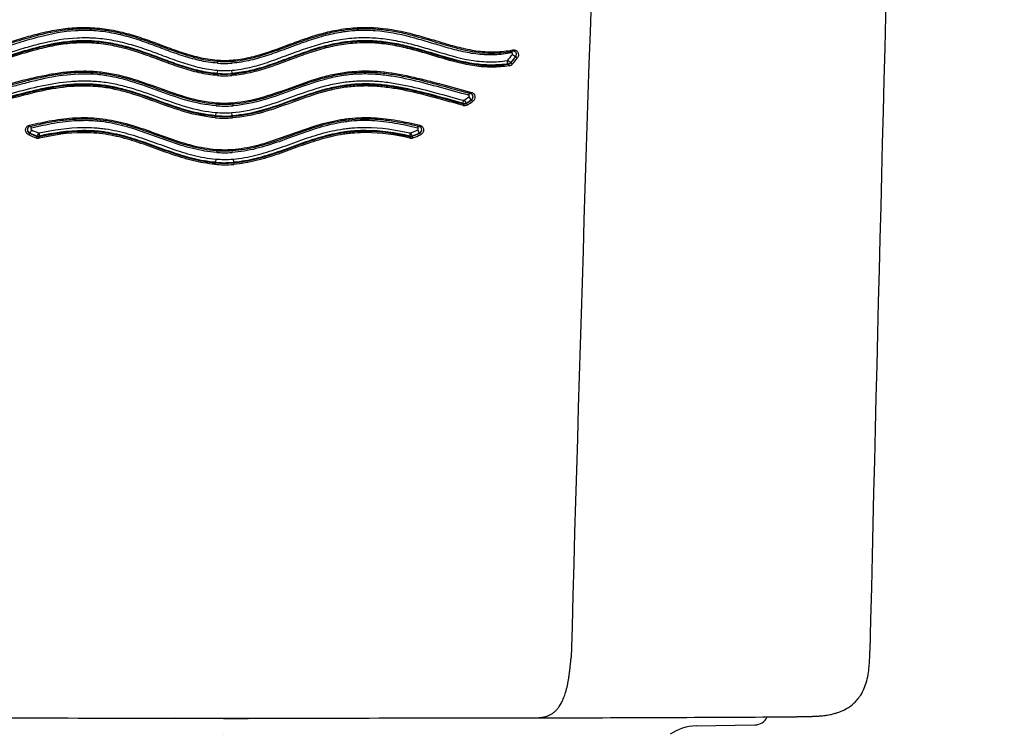
# Model space of a CAD drawing. Units: millimetres. Extents: x -18 to 962, y -35 to 2474.
# Drawn here: x 201 to 222, y 1979 to 1994 of the extents above; entities that cross this region are included whole.
import ezdxf

# ---------------------------------------------------------------- set-up
doc = ezdxf.new("R2010")
doc.units = ezdxf.units.MM
doc.layers.add('Default', color=7, linetype='Continuous')
doc.layers.add('DV1_Default', color=7, linetype='Continuous')

# ---------------------------------------------------------------- blocks, each defined once
blk = doc.blocks.new('SE')
at = {"layer": 'DV1_Default', "color": 7}
for p, q in [((204.809, 1993.592), (204.807, 1993.566)), ((204.816, 1993.526), (204.819, 1993.566)), ((205.11, 1993.59), (205.112, 1993.565)), ((205.13, 1993.526), (205.127, 1993.566)), ((211.029, 1993.502), (211.029, 1993.512)), ((211.083, 1993.539), (211.083, 1993.533)), ((211.185, 1993.663), (211.185, 1993.668)), ((204.818, 1993.296), (204.816, 1993.262)), ((204.82, 1993.306), (204.818, 1993.296)), ((204.82, 1993.306), (204.825, 1993.374)), ((205.132, 1993.307), (205.127, 1993.375)), ((205.129, 1993.297), (205.132, 1993.307)), ((205.129, 1993.297), (205.131, 1993.263)), ((204.783, 1992.657), (204.785, 1992.682)), ((204.792, 1992.616), (204.795, 1992.656)), ((205.154, 1992.617), (205.151, 1992.657)), ((205.154, 1992.657), (205.152, 1992.682)), ((210.065, 1992.656), (210.065, 1992.668)), ((210.131, 1992.675), (210.131, 1992.668)), ((210.237, 1992.74), (210.237, 1992.747)), ((204.782, 1992.404), (204.788, 1992.473)), ((204.95, 1992.649), (204.95, 1992.649)), ((205.131, 1992.402), (205.127, 1992.471)), ((204.772, 1992.361), (204.775, 1992.395)), ((204.775, 1992.395), (204.782, 1992.404)), ((205.131, 1992.402), (205.134, 1992.393)), ((205.137, 1992.359), (205.134, 1992.393)), ((200.81, 1992.035), (200.81, 1992.027)), ((209.129, 1992.029), (209.129, 1992.037)), ((200.965, 1991.962), (200.965, 1991.97)), ((201.012, 1991.968), (201.012, 1991.957)), ((208.926, 1991.959), (208.927, 1991.97)), ((208.973, 1991.972), (208.973, 1991.963)), ((204.794, 1991.685), (204.792, 1991.66)), ((204.804, 1991.659), (204.801, 1991.62)), ((204.95, 1991.653), (204.95, 1991.653)), ((205.126, 1991.659), (205.129, 1991.619)), ((205.128, 1991.684), (205.13, 1991.659)), ((204.768, 1991.4), (204.765, 1991.366)), ((204.768, 1991.4), (204.777, 1991.409)), ((204.783, 1991.477), (204.777, 1991.409)), ((205.154, 1991.477), (205.159, 1991.409)), ((205.159, 1991.409), (205.162, 1991.399)), ((205.162, 1991.399), (205.165, 1991.365)), ((204.95, 1979.526), (203.902, 1979.543)), ((204.95, 1979.526), (205.998, 1979.543)), ((215.033, 1979.375), (216.289, 1979.397)), ((204.95, 1979.199), (204.95, 1979.197))]:
    blk.add_line(p, q, dxfattribs=at)
for centre, radius, start, end in [((4614.296, 1879.042), 4396.733, 177.54065, 178.671606), ((2666.386, 1913.486), 2454.943, 176.432964, 178.427969), ((209.351, 1994.995), 2.179, 319.7572, 323.9731), ((211.13, 1993.713), 0.0709, 359.2487, 103.1223), ((211.123, 1993.716), 0.078, 322.3217, 358.5777), ((204.971, 1995.704), 2.143, 265.6058, 269.4216), ((204.972, 1995.712), 2.127, 265.6118, 269.41), ((204.972, 1995.719), 2.199, 265.9307, 269.4218), ((204.968, 1995.656), 2.071, 269.4994, 273.9276), ((204.969, 1995.634), 2.074, 269.4636, 273.9404), ((204.968, 1995.669), 2.149, 269.5216, 274.3126), ((210.998, 1993.601), 0.0216, 278.487, 319.9859), ((211.021, 1993.593), 0.0822, 275.3657, 318.3163), ((211.014, 1993.59), 0.0894, 279.9108, 320.617), ((211.025, 1993.586), 0.12, 278.4862, 319.7145), ((209.377, 1994.99), 2.239, 319.5987, 323.8268), ((209.367, 1994.989), 2.25, 319.6851, 323.9004), ((209.38, 1994.986), 2.28, 319.6061, 323.8274), ((204.97, 1995.415), 2.124, 265.8931, 269.4558), ((204.971, 1995.432), 2.131, 265.9515, 269.4274), ((204.971, 1995.443), 2.074, 265.9611, 269.4199), ((204.967, 1995.437), 2.137, 269.5343, 274.4476), ((204.967, 1995.429), 2.06, 269.5331, 274.468), ((204.967, 1995.413), 2.122, 269.542, 274.3589), ((204.971, 1995.419), 2.163, 265.9021, 269.4567), ((204.967, 1995.418), 2.161, 269.5433, 274.348), ((210.202, 1992.809), 0.0709, 359.2868, 75.4798), ((204.97, 1994.909), 2.26, 265.251, 269.4824), ((204.974, 1995.002), 2.328, 265.3477, 269.4109), ((204.967, 1994.94), 2.266, 269.5721, 274.681), ((204.97, 1994.863), 2.214, 269.4839, 274.773), ((210.07, 1992.753), 0.0205, 255.2622, 302.5471), ((210.09, 1992.746), 0.0813, 252.6465, 300.3133), ((210.085, 1992.737), 0.0834, 256.6044, 303.4866), ((209.104, 1994.292), 1.837, 302.1172, 305.978), ((209.123, 1994.292), 1.905, 301.9375, 305.798), ((209.116, 1994.287), 1.911, 302.0697, 305.9235), ((209.125, 1994.287), 1.945, 301.98, 305.8337), ((210.194, 1992.812), 0.0783, 303.3035, 358.7002), ((204.975, 1994.751), 2.287, 265.295, 269.3692), ((204.976, 1995.063), 2.454, 265.6905, 269.3884), ((204.968, 1994.917), 2.308, 269.5642, 274.629), ((204.967, 1994.635), 2.171, 269.5431, 274.2063), ((210.094, 1992.734), 0.114, 255.2991, 302.3947), ((204.975, 1994.76), 2.408, 265.1756, 269.4072), ((204.975, 1994.745), 2.358, 265.1509, 269.4092), ((204.975, 1994.762), 2.365, 265.316, 269.3715), ((204.967, 1994.643), 2.247, 269.5421, 274.187), ((204.967, 1994.635), 2.248, 269.5672, 274.2552), ((204.967, 1994.641), 2.289, 269.5675, 274.2417), ((200.833, 1992.104), 0.0728, 103.1191, 179.9739), ((200.839, 1992.108), 0.0786, 180.9288, 248.3026), ((202.154, 1995.025), 3.278, 245.795, 248.736), ((202.157, 1995.015), 3.278, 245.7241, 248.6668), ((202.166, 1995.014), 3.198, 245.6724, 248.6213), ((201.007, 1992.055), 0.0202, 248.4064, 282.258), ((208.931, 1992.056), 0.0202, 257.7782, 291.3749), ((207.857, 1994.832), 2.997, 291.1599, 294.3199), ((207.869, 1994.843), 3.076, 291.0423, 294.194), ((207.865, 1994.833), 3.076, 291.1164, 294.2697), ((209.106, 1992.105), 0.0728, 359.2667, 76.9446), ((209.1, 1992.11), 0.0786, 291.6714, 358.2954), ((202.151, 1995.021), 3.318, 245.7852, 248.7239), ((200.988, 1992.033), 0.112, 248.5146, 282.2171), ((200.992, 1992.047), 0.0811, 250.236, 284.0548), ((200.996, 1992.037), 0.0815, 247.6043, 281.3242), ((208.942, 1992.039), 0.0817, 258.7311, 292.1903), ((208.95, 1992.036), 0.113, 257.8497, 291.2365), ((208.946, 1992.049), 0.0811, 255.9417, 289.518), ((207.871, 1994.838), 3.115, 291.0578, 294.2069), ((204.97, 1993.888), 2.235, 265.4291, 269.4903), ((204.974, 1993.965), 2.287, 265.4827, 269.4074), ((204.973, 1993.921), 2.308, 265.7311, 269.429), ((204.968, 1993.849), 2.171, 269.5345, 274.2374), ((204.97, 1993.802), 2.149, 269.4469, 274.2535), ((204.968, 1993.844), 2.231, 269.5425, 274.1456), ((204.973, 1993.731), 2.34, 264.9663, 269.445), ((204.972, 1993.709), 2.308, 265.1535, 269.4299), ((204.972, 1993.704), 2.234, 265.1353, 269.4257), ((204.967, 1993.671), 2.27, 269.5518, 274.8516), ((204.967, 1993.63), 2.161, 269.5401, 274.9438), ((204.967, 1993.683), 2.292, 269.5891, 274.8875), ((204.973, 1993.735), 2.378, 264.9758, 269.4463), ((204.967, 1993.686), 2.33, 269.5876, 274.8781), ((204.775, 5476.184), 3496.64, 269.894197, 270.002871), ((205.145, 5454.485), 3474.941, 269.996789, 270.106143), ((210.522, 2930.127), 950.578, 270.06388, 270.377527), ((216.283, 1979.697), 0.3, 271, 334.3518), ((215.05, 1978.376), 1, 91, 124.765)]:
    blk.add_arc(centre, radius, start, end, dxfattribs=at)
for centre, major_axis, ratio, start_param, end_param in [((211.119, 1993.734), (0.0107, -0.059), 0.373837, 3.797438, 4.48742), ((211.137, 1993.704), (0.0485, -0.0354), 0.121668, 4.285493, 6.18524), ((211.109, 1993.811), (-0.0053, 0.0295), 0.371139, 3.141596, 4.48821), ((211.024, 1993.571), (0.0086, -0.0594), 0.374239, 4.501378, 6.108171), ((211.038, 1993.578), (0.0457, -0.0388), 0.148845, 4.301019, 6.174882), ((211.031, 1993.472), (-0.0043, 0.0297), 0.373386, 4.50144, 6.108236), ((211.105, 1993.513), (-0.0229, 0.0194), 0.151228, 4.29819, 6.174842), ((211.209, 1993.645), (0.0242, -0.0177), 0.124054, 1.140659, 3.043618), ((210.199, 1992.831), (-0.0156, -0.0579), 0.366463, 3.715642, 4.649196), ((210.227, 1992.906), (0.0078, 0.029), 0.366688, 3.141124, 4.649368), ((210.084, 1992.724), (-0.0158, -0.0579), 0.359358, 4.647821, 6.117367), ((210.056, 1992.628), (-0.0079, -0.0289), 0.356514, 1.505498, 2.975969), ((210.101, 1992.727), (-0.0318, 0.0509), 0.207039, 1.257994, 2.998182), ((210.146, 1992.642), (0.0159, -0.0254), 0.208758, 1.256739, 2.998128), ((210.204, 1992.796), (-0.0352, 0.0486), 0.191893, 1.240606, 3.004915), ((210.254, 1992.715), (0.0176, -0.0243), 0.193842, 1.239027, 3.004862), ((200.798, 1992), (-0.0123, -0.0274), 0.181247, 3.294949, 4.96692), ((200.809, 1992.204), (-0.0071, 0.0291), 0.292976, 1.661673, 3.141742), ((200.833, 1992.09), (0.0246, 0.0547), 0.179924, 3.29491, 4.966135), ((200.835, 1992.127), (0.0142, -0.0583), 0.292644, 1.66187, 2.560266), ((200.985, 1992.026), (0.0218, 0.0559), 0.182752, 3.298022, 4.952902), ((200.997, 1992.025), (-0.0129, 0.0586), 0.280467, 3.305191, 4.812418), ((208.942, 1992.027), (-0.0128, -0.0586), 0.282911, 4.612721, 6.118884), ((208.954, 1992.028), (0.0216, -0.056), 0.186157, 4.47162, 6.127146), ((209.105, 1992.129), (-0.0142, -0.0583), 0.295141, 3.72351, 4.621755), ((209.107, 1992.092), (0.0246, -0.0547), 0.182484, 4.457549, 6.130604), ((209.13, 1992.205), (0.0071, 0.0292), 0.295454, 3.141067, 4.621947), ((209.141, 1992.001), (-0.0123, 0.0274), 0.183794, 4.456772, 6.130566), ((200.955, 1991.934), (-0.0109, -0.0279), 0.183861, 3.298055, 4.953516), ((201.02, 1991.929), (0.0065, -0.0293), 0.278312, 3.305083, 4.812922), ((208.919, 1991.93), (0.0064, 0.0293), 0.280736, 4.612216, 6.118995), ((208.983, 1991.935), (-0.0108, 0.028), 0.187232, 4.471024, 6.127113)]:
    blk.add_ellipse(centre, major_axis=major_axis, ratio=ratio, start_param=start_param, end_param=end_param, dxfattribs=at)
for points, knots in [([(198.82, 1993.804), (198.943, 1993.782), (199.067, 1993.768), (199.254, 1993.763), (199.317, 1993.764), (199.441, 1993.77), (199.503, 1993.776), (199.809, 1993.815), (200.048, 1993.88), (200.408, 1993.987), (200.527, 1994.024), (200.769, 1994.095), (200.891, 1994.129), (201.137, 1994.19), (201.261, 1994.217), (201.511, 1994.259), (201.637, 1994.274), (201.892, 1994.29), (202.021, 1994.29), (202.216, 1994.279), (202.282, 1994.273), (202.412, 1994.258), (202.477, 1994.248), (202.67, 1994.214), (202.797, 1994.184), (203.049, 1994.114), (203.173, 1994.073), (203.421, 1993.987), (203.544, 1993.94), (203.792, 1993.849), (203.915, 1993.803), (204.165, 1993.72), (204.29, 1993.683), (204.546, 1993.623), (204.676, 1993.602), (204.809, 1993.592)], [0, 0, 0, 0, 0.0625, 0.0625, 0.09375, 0.09375, 0.125, 0.125, 0.25, 0.25, 0.3125, 0.3125, 0.375, 0.375, 0.4375, 0.4375, 0.5, 0.5, 0.5625, 0.5625, 0.59375, 0.59375, 0.625, 0.625, 0.6875, 0.6875, 0.75, 0.75, 0.8125, 0.8125, 0.875, 0.875, 0.9375, 0.9375, 1, 1, 1, 1]), ([(198.826, 1993.779), (198.92, 1993.762), (199.076, 1993.742), (199.342, 1993.735), (199.606, 1993.758), (199.915, 1993.816), (200.308, 1993.925), (200.736, 1994.06), (201.153, 1994.169), (201.495, 1994.232), (201.8, 1994.262), (202.092, 1994.265), (202.38, 1994.241), (202.677, 1994.189), (203.005, 1994.104), (203.412, 1993.966), (203.838, 1993.802), (204.234, 1993.669), (204.549, 1993.596), (204.716, 1993.573), (204.807, 1993.566)], [0, 0, 0, 0, 0.044134, 0.08726, 0.131066, 0.180609, 0.245541, 0.337018, 0.404528, 0.458598, 0.50745, 0.553584, 0.599216, 0.646172, 0.697786, 0.760137, 0.85082, 0.913404, 0.960635, 1, 1, 1, 1]), ([(204.816, 1993.526), (204.684, 1993.535), (204.554, 1993.556), (204.299, 1993.613), (204.174, 1993.65), (203.925, 1993.731), (203.802, 1993.776), (203.556, 1993.868), (203.434, 1993.914), (203.188, 1994.002), (203.064, 1994.043), (202.815, 1994.115), (202.689, 1994.145), (202.435, 1994.192), (202.307, 1994.209), (202.112, 1994.221), (202.046, 1994.223), (201.915, 1994.223), (201.85, 1994.22), (201.527, 1994.2), (201.277, 1994.152), (200.909, 1994.059), (200.788, 1994.024), (200.546, 1993.952), (200.426, 1993.914), (200.187, 1993.844), (200.067, 1993.81), (199.827, 1993.754), (199.707, 1993.731), (199.464, 1993.702), (199.342, 1993.697), (199.156, 1993.703), (199.094, 1993.707), (198.969, 1993.721), (198.907, 1993.73), (198.846, 1993.741)], [0, 0, 0, 0, 0.0625, 0.0625, 0.125, 0.125, 0.1875, 0.1875, 0.25, 0.25, 0.3125, 0.3125, 0.375, 0.375, 0.4375, 0.4375, 0.46875, 0.46875, 0.5, 0.5, 0.625, 0.625, 0.6875, 0.6875, 0.75, 0.75, 0.8125, 0.8125, 0.875, 0.875, 0.9375, 0.9375, 0.96875, 0.96875, 1, 1, 1, 1]), ([(205.11, 1993.59), (205.24, 1993.599), (205.369, 1993.619), (205.624, 1993.677), (205.75, 1993.713), (205.999, 1993.795), (206.122, 1993.84), (206.369, 1993.932), (206.491, 1993.978), (206.738, 1994.065), (206.862, 1994.106), (207.112, 1994.177), (207.239, 1994.208), (207.494, 1994.256), (207.623, 1994.273), (207.819, 1994.286), (207.885, 1994.289), (208.018, 1994.29), (208.085, 1994.288), (208.416, 1994.27), (208.671, 1994.224), (209.045, 1994.132), (209.168, 1994.097), (209.413, 1994.025), (209.534, 1993.988), (209.777, 1993.916), (209.898, 1993.882), (210.142, 1993.824), (210.264, 1993.8), (210.508, 1993.77), (210.63, 1993.764), (210.875, 1993.771), (210.998, 1993.784), (211.121, 1993.807)], [0, 0, 0, 0, 0.0625, 0.0625, 0.125, 0.125, 0.1875, 0.1875, 0.25, 0.25, 0.3125, 0.3125, 0.375, 0.375, 0.4375, 0.4375, 0.46875, 0.46875, 0.5, 0.5, 0.625, 0.625, 0.6875, 0.6875, 0.75, 0.75, 0.8125, 0.8125, 0.875, 0.875, 0.9375, 0.9375, 1, 1, 1, 1]), ([(205.112, 1993.565), (205.203, 1993.571), (205.368, 1993.592), (205.668, 1993.66), (206.051, 1993.784), (206.477, 1993.948), (206.897, 1994.094), (207.242, 1994.186), (207.545, 1994.24), (207.836, 1994.265), (208.127, 1994.264), (208.429, 1994.236), (208.76, 1994.177), (209.164, 1994.073), (209.594, 1993.939), (210, 1993.824), (210.327, 1993.761), (210.597, 1993.737), (210.865, 1993.745), (211.021, 1993.765), (211.114, 1993.782)], [0, 0, 0, 0, 0.03945, 0.084715, 0.141731, 0.231489, 0.299227, 0.3527, 0.400397, 0.446227, 0.492288, 0.540316, 0.59309, 0.656157, 0.745628, 0.816956, 0.868326, 0.912892, 0.95615, 1, 1, 1, 1]), ([(211.095, 1993.744), (210.975, 1993.722), (210.855, 1993.708), (210.614, 1993.699), (210.495, 1993.704), (210.255, 1993.73), (210.135, 1993.752), (209.896, 1993.806), (209.776, 1993.839), (209.538, 1993.909), (209.419, 1993.946), (209.18, 1994.017), (209.059, 1994.052), (208.694, 1994.147), (208.445, 1994.196), (208.122, 1994.22), (208.056, 1994.223), (207.925, 1994.225), (207.86, 1994.223), (207.666, 1994.213), (207.537, 1994.198), (207.282, 1994.153), (207.156, 1994.124), (206.904, 1994.053), (206.779, 1994.012), (206.529, 1993.924), (206.405, 1993.877), (206.156, 1993.784), (206.032, 1993.738), (205.781, 1993.655), (205.654, 1993.617), (205.396, 1993.558), (205.264, 1993.536), (205.13, 1993.526)], [0, 0, 0, 0, 0.0625, 0.0625, 0.125, 0.125, 0.1875, 0.1875, 0.25, 0.25, 0.3125, 0.3125, 0.375, 0.375, 0.5, 0.5, 0.53125, 0.53125, 0.5625, 0.5625, 0.625, 0.625, 0.6875, 0.6875, 0.75, 0.75, 0.8125, 0.8125, 0.875, 0.875, 0.9375, 0.9375, 1, 1, 1, 1]), ([(204.816, 1993.262), (204.684, 1993.271), (204.556, 1993.292), (204.303, 1993.348), (204.178, 1993.384), (203.931, 1993.464), (203.809, 1993.509), (203.565, 1993.599), (203.443, 1993.645), (203.198, 1993.732), (203.075, 1993.773), (202.827, 1993.845), (202.702, 1993.876), (202.512, 1993.913), (202.448, 1993.923), (202.32, 1993.94), (202.255, 1993.947), (202.061, 1993.961), (201.934, 1993.962), (201.682, 1993.949), (201.557, 1993.935), (201.31, 1993.896), (201.187, 1993.87), (200.944, 1993.811), (200.824, 1993.777), (200.584, 1993.707), (200.466, 1993.67), (200.11, 1993.564), (199.874, 1993.499), (199.513, 1993.447), (199.391, 1993.438), (199.205, 1993.438), (199.143, 1993.44), (199.02, 1993.449), (198.959, 1993.456), (198.897, 1993.465)], [0, 0, 0, 0, 0.0625, 0.0625, 0.125, 0.125, 0.1875, 0.1875, 0.25, 0.25, 0.3125, 0.3125, 0.375, 0.375, 0.40625, 0.40625, 0.4375, 0.4375, 0.5, 0.5, 0.5625, 0.5625, 0.625, 0.625, 0.6875, 0.6875, 0.75, 0.75, 0.875, 0.875, 0.9375, 0.9375, 0.96875, 0.96875, 1, 1, 1, 1]), ([(204.82, 1993.306), (204.691, 1993.315), (204.563, 1993.335), (204.311, 1993.391), (204.186, 1993.427), (203.94, 1993.508), (203.818, 1993.552), (203.574, 1993.642), (203.452, 1993.688), (203.208, 1993.775), (203.085, 1993.816), (202.838, 1993.888), (202.713, 1993.919), (202.46, 1993.968), (202.331, 1993.986), (202.169, 1993.997), (202.136, 1993.999), (202.071, 1994.002), (202.038, 1994.003), (201.94, 1994.004), (201.875, 1994.003), (201.553, 1993.986), (201.305, 1993.943), (200.94, 1993.854), (200.82, 1993.821), (200.582, 1993.751), (200.463, 1993.714), (200.108, 1993.608), (199.871, 1993.543), (199.513, 1993.492), (199.393, 1993.482), (199.153, 1993.482), (199.032, 1993.492), (198.911, 1993.509)], [0, 0, 0, 0, 0.0625, 0.0625, 0.125, 0.125, 0.1875, 0.1875, 0.25, 0.25, 0.3125, 0.3125, 0.375, 0.375, 0.4375, 0.4375, 0.453125, 0.453125, 0.46875, 0.46875, 0.5, 0.5, 0.625, 0.625, 0.6875, 0.6875, 0.75, 0.75, 0.875, 0.875, 0.9375, 0.9375, 1, 1, 1, 1]), ([(198.911, 1993.499), (199.031, 1993.481), (199.151, 1993.472), (199.39, 1993.471), (199.509, 1993.48), (199.746, 1993.513), (199.864, 1993.538), (200.101, 1993.596), (200.22, 1993.63), (200.456, 1993.7), (200.574, 1993.737), (200.812, 1993.807), (200.932, 1993.841), (201.296, 1993.93), (201.544, 1993.975), (201.864, 1993.992), (201.929, 1993.994), (202.059, 1993.993), (202.125, 1993.991), (202.322, 1993.977), (202.451, 1993.96), (202.705, 1993.911), (202.83, 1993.88), (203.079, 1993.808), (203.202, 1993.767), (203.447, 1993.681), (203.569, 1993.635), (203.813, 1993.544), (203.936, 1993.5), (204.183, 1993.419), (204.308, 1993.382), (204.561, 1993.326), (204.688, 1993.305), (204.818, 1993.296)], [0, 0, 0, 0, 0.0625, 0.0625, 0.125, 0.125, 0.1875, 0.1875, 0.25, 0.25, 0.3125, 0.3125, 0.375, 0.375, 0.5, 0.5, 0.53125, 0.53125, 0.5625, 0.5625, 0.625, 0.625, 0.6875, 0.6875, 0.75, 0.75, 0.8125, 0.8125, 0.875, 0.875, 0.9375, 0.9375, 1, 1, 1, 1]), ([(198.939, 1993.577), (199.059, 1993.56), (199.179, 1993.551), (199.418, 1993.551), (199.537, 1993.561), (199.892, 1993.613), (200.128, 1993.68), (200.482, 1993.786), (200.6, 1993.823), (200.838, 1993.892), (200.958, 1993.925), (201.321, 1994.013), (201.569, 1994.056), (201.89, 1994.071), (201.955, 1994.072), (202.053, 1994.071), (202.086, 1994.07), (202.151, 1994.068), (202.183, 1994.066), (202.346, 1994.054), (202.473, 1994.036), (202.726, 1993.988), (202.85, 1993.957), (203.097, 1993.886), (203.219, 1993.845), (203.463, 1993.759), (203.584, 1993.713), (203.827, 1993.623), (203.948, 1993.578), (204.194, 1993.497), (204.318, 1993.46), (204.569, 1993.404), (204.696, 1993.383), (204.825, 1993.374)], [0, 0, 0, 0, 0.0625, 0.0625, 0.125, 0.125, 0.25, 0.25, 0.3125, 0.3125, 0.375, 0.375, 0.5, 0.5, 0.53125, 0.53125, 0.546875, 0.546875, 0.5625, 0.5625, 0.625, 0.625, 0.6875, 0.6875, 0.75, 0.75, 0.8125, 0.8125, 0.875, 0.875, 0.9375, 0.9375, 1, 1, 1, 1]), ([(205.127, 1993.375), (205.258, 1993.385), (205.385, 1993.407), (205.637, 1993.465), (205.76, 1993.502), (206.005, 1993.584), (206.126, 1993.629), (206.369, 1993.719), (206.49, 1993.764), (206.733, 1993.85), (206.855, 1993.891), (207.102, 1993.961), (207.226, 1993.992), (207.415, 1994.027), (207.479, 1994.038), (207.607, 1994.054), (207.671, 1994.061), (207.863, 1994.074), (207.989, 1994.075), (208.24, 1994.063), (208.364, 1994.05), (208.609, 1994.012), (208.731, 1993.987), (208.973, 1993.929), (209.093, 1993.896), (209.331, 1993.827), (209.449, 1993.791), (209.802, 1993.685), (210.035, 1993.618), (210.392, 1993.564), (210.512, 1993.554), (210.755, 1993.553), (210.877, 1993.562), (211.001, 1993.58)], [0, 0, 0, 0, 0.0625, 0.0625, 0.125, 0.125, 0.1875, 0.1875, 0.25, 0.25, 0.3125, 0.3125, 0.375, 0.375, 0.40625, 0.40625, 0.4375, 0.4375, 0.5, 0.5, 0.5625, 0.5625, 0.625, 0.625, 0.6875, 0.6875, 0.75, 0.75, 0.875, 0.875, 0.9375, 0.9375, 1, 1, 1, 1]), ([(205.129, 1993.297), (205.26, 1993.307), (205.388, 1993.328), (205.64, 1993.385), (205.764, 1993.422), (206.01, 1993.503), (206.132, 1993.547), (206.376, 1993.638), (206.497, 1993.683), (206.741, 1993.77), (206.864, 1993.81), (207.111, 1993.882), (207.236, 1993.913), (207.426, 1993.949), (207.49, 1993.959), (207.618, 1993.976), (207.683, 1993.983), (207.876, 1993.996), (208.003, 1993.997), (208.255, 1993.984), (208.379, 1993.97), (208.626, 1993.931), (208.748, 1993.906), (208.99, 1993.847), (209.111, 1993.814), (209.349, 1993.744), (209.468, 1993.707), (209.822, 1993.601), (210.057, 1993.536), (210.417, 1993.484), (210.538, 1993.474), (210.722, 1993.474), (210.784, 1993.477), (210.907, 1993.486), (210.968, 1993.493), (211.029, 1993.502)], [0, 0, 0, 0, 0.0625, 0.0625, 0.125, 0.125, 0.1875, 0.1875, 0.25, 0.25, 0.3125, 0.3125, 0.375, 0.375, 0.40625, 0.40625, 0.4375, 0.4375, 0.5, 0.5, 0.5625, 0.5625, 0.625, 0.625, 0.6875, 0.6875, 0.75, 0.75, 0.875, 0.875, 0.9375, 0.9375, 0.96875, 0.96875, 1, 1, 1, 1]), ([(211.043, 1993.467), (210.982, 1993.459), (210.92, 1993.452), (210.797, 1993.443), (210.735, 1993.44), (210.55, 1993.44), (210.429, 1993.449), (210.068, 1993.501), (209.832, 1993.566), (209.477, 1993.671), (209.359, 1993.708), (209.12, 1993.778), (208.999, 1993.811), (208.756, 1993.871), (208.634, 1993.896), (208.387, 1993.936), (208.263, 1993.95), (208.011, 1993.963), (207.883, 1993.962), (207.69, 1993.948), (207.625, 1993.942), (207.497, 1993.925), (207.433, 1993.915), (207.243, 1993.878), (207.118, 1993.847), (206.87, 1993.776), (206.747, 1993.735), (206.503, 1993.648), (206.381, 1993.602), (206.137, 1993.512), (206.015, 1993.467), (205.768, 1993.387), (205.644, 1993.35), (205.391, 1993.293), (205.262, 1993.273), (205.131, 1993.263)], [0, 0, 0, 0, 0.03125, 0.03125, 0.0625, 0.0625, 0.125, 0.125, 0.25, 0.25, 0.3125, 0.3125, 0.375, 0.375, 0.4375, 0.4375, 0.5, 0.5, 0.5625, 0.5625, 0.59375, 0.59375, 0.625, 0.625, 0.6875, 0.6875, 0.75, 0.75, 0.8125, 0.8125, 0.875, 0.875, 0.9375, 0.9375, 1, 1, 1, 1]), ([(211.029, 1993.512), (210.905, 1993.494), (210.781, 1993.485), (210.537, 1993.485), (210.416, 1993.495), (210.057, 1993.548), (209.822, 1993.613), (209.468, 1993.719), (209.349, 1993.755), (209.111, 1993.825), (208.99, 1993.858), (208.748, 1993.917), (208.626, 1993.942), (208.38, 1993.981), (208.256, 1993.994), (208.005, 1994.007), (207.878, 1994.006), (207.686, 1993.993), (207.621, 1993.986), (207.493, 1993.969), (207.429, 1993.959), (207.239, 1993.923), (207.115, 1993.892), (206.867, 1993.821), (206.745, 1993.78), (206.501, 1993.694), (206.379, 1993.648), (206.136, 1993.558), (206.014, 1993.513), (205.768, 1993.432), (205.644, 1993.396), (205.392, 1993.338), (205.264, 1993.317), (205.132, 1993.307)], [0, 0, 0, 0, 0.0625, 0.0625, 0.125, 0.125, 0.25, 0.25, 0.3125, 0.3125, 0.375, 0.375, 0.4375, 0.4375, 0.5, 0.5, 0.5625, 0.5625, 0.59375, 0.59375, 0.625, 0.625, 0.6875, 0.6875, 0.75, 0.75, 0.8125, 0.8125, 0.875, 0.875, 0.9375, 0.9375, 1, 1, 1, 1]), ([(211.113, 1993.713), (211.116, 1993.717), (211.117, 1993.721), (211.117, 1993.729), (211.116, 1993.733), (211.11, 1993.742), (211.103, 1993.745), (211.095, 1993.744)], [0, 0, 0, 0, 0.25, 0.25, 0.5, 0.5, 1, 1, 1, 1]), ([(211.121, 1993.807), (211.131, 1993.808), (211.141, 1993.809), (211.161, 1993.807), (211.171, 1993.805), (211.199, 1993.793), (211.216, 1993.78), (211.238, 1993.746), (211.244, 1993.724), (211.242, 1993.68), (211.234, 1993.658), (211.221, 1993.64)], [0, 0, 0, 0, 0.125, 0.125, 0.25, 0.25, 0.5, 0.5, 0.75, 0.75, 1, 1, 1, 1]), ([(211.185, 1993.663), (211.195, 1993.676), (211.201, 1993.693), (211.201, 1993.71), (211.201, 1993.711), (211.201, 1993.712)], [0, 0, 0, 0, 0.951208, 0.951208, 1, 1, 1, 1]), ([(199.703, 1992.899), (199.903, 1992.953), (200.104, 1993.009), (200.51, 1993.12), (200.714, 1993.175), (201.026, 1993.246), (201.131, 1993.268), (201.29, 1993.297), (201.343, 1993.306), (201.45, 1993.322), (201.504, 1993.329), (201.666, 1993.347), (201.775, 1993.355), (201.992, 1993.36), (202.1, 1993.358), (202.318, 1993.341), (202.427, 1993.327), (202.591, 1993.297), (202.646, 1993.286), (202.754, 1993.261), (202.808, 1993.247), (203.077, 1993.174), (203.287, 1993.1), (203.706, 1992.948), (203.916, 1992.871), (204.343, 1992.746), (204.561, 1992.7), (204.785, 1992.682)], [0, 0, 0, 0, 0.125, 0.125, 0.25, 0.25, 0.3125, 0.3125, 0.34375, 0.34375, 0.375, 0.375, 0.4375, 0.4375, 0.5, 0.5, 0.5625, 0.5625, 0.59375, 0.59375, 0.625, 0.625, 0.75, 0.75, 0.875, 0.875, 1, 1, 1, 1]), ([(199.721, 1992.875), (199.917, 1992.928), (200.239, 1993.018), (200.751, 1993.157), (201.168, 1993.251), (201.522, 1993.309), (201.826, 1993.334), (202.112, 1993.334), (202.389, 1993.309), (202.672, 1993.258), (202.989, 1993.175), (203.382, 1993.041), (203.799, 1992.885), (204.188, 1992.76), (204.509, 1992.688), (204.684, 1992.665), (204.783, 1992.657)], [0, 0, 0, 0, 0.112111, 0.220206, 0.302095, 0.368351, 0.426121, 0.4795, 0.531449, 0.584699, 0.64311, 0.716287, 0.819574, 0.892412, 0.949169, 1, 1, 1, 1]), ([(204.792, 1992.616), (204.57, 1992.633), (204.355, 1992.677), (203.932, 1992.797), (203.724, 1992.873), (203.31, 1993.024), (203.103, 1993.1), (202.787, 1993.189), (202.681, 1993.215), (202.519, 1993.247), (202.465, 1993.256), (202.356, 1993.271), (202.301, 1993.277), (202.027, 1993.301), (201.811, 1993.295), (201.388, 1993.249), (201.179, 1993.208), (200.87, 1993.137), (200.767, 1993.111), (200.563, 1993.058), (200.462, 1993.031), (200.16, 1992.948), (199.96, 1992.892), (199.761, 1992.838)], [0, 0, 0, 0, 0.125, 0.125, 0.25, 0.25, 0.375, 0.375, 0.4375, 0.4375, 0.46875, 0.46875, 0.5, 0.5, 0.625, 0.625, 0.75, 0.75, 0.8125, 0.8125, 0.875, 0.875, 1, 1, 1, 1]), ([(205.152, 1992.682), (205.376, 1992.7), (205.593, 1992.746), (206.02, 1992.87), (206.23, 1992.947), (206.649, 1993.099), (206.859, 1993.174), (207.179, 1993.262), (207.287, 1993.287), (207.45, 1993.317), (207.505, 1993.325), (207.615, 1993.34), (207.671, 1993.346), (207.948, 1993.367), (208.165, 1993.361), (208.593, 1993.313), (208.804, 1993.273), (209.117, 1993.201), (209.221, 1993.175), (209.427, 1993.122), (209.529, 1993.095), (209.834, 1993.012), (210.036, 1992.956), (210.237, 1992.902)], [0, 0, 0, 0, 0.125, 0.125, 0.25, 0.25, 0.375, 0.375, 0.4375, 0.4375, 0.46875, 0.46875, 0.5, 0.5, 0.625, 0.625, 0.75, 0.75, 0.8125, 0.8125, 0.875, 0.875, 1, 1, 1, 1]), ([(205.154, 1992.657), (205.252, 1992.665), (205.426, 1992.688), (205.738, 1992.758), (206.12, 1992.879), (206.539, 1993.036), (206.945, 1993.175), (207.277, 1993.262), (207.567, 1993.313), (207.848, 1993.336), (208.135, 1993.334), (208.44, 1993.308), (208.791, 1993.249), (209.201, 1993.155), (209.705, 1993.018), (210.022, 1992.93), (210.219, 1992.877)], [0, 0, 0, 0, 0.050645, 0.106583, 0.175087, 0.278614, 0.357316, 0.417691, 0.471965, 0.524449, 0.578195, 0.636128, 0.702094, 0.782856, 0.887728, 1, 1, 1, 1]), ([(210.179, 1992.84), (209.981, 1992.894), (209.783, 1992.949), (209.382, 1993.059), (209.181, 1993.113), (208.873, 1993.184), (208.77, 1993.206), (208.561, 1993.244), (208.455, 1993.26), (208.241, 1993.284), (208.134, 1993.292), (207.921, 1993.296), (207.813, 1993.293), (207.599, 1993.276), (207.492, 1993.261), (207.278, 1993.221), (207.17, 1993.195), (206.852, 1993.106), (206.644, 1993.031), (206.228, 1992.879), (206.02, 1992.802), (205.595, 1992.68), (205.379, 1992.635), (205.154, 1992.617)], [0, 0, 0, 0, 0.125, 0.125, 0.25, 0.25, 0.3125, 0.3125, 0.375, 0.375, 0.4375, 0.4375, 0.5, 0.5, 0.5625, 0.5625, 0.625, 0.625, 0.75, 0.75, 0.875, 0.875, 1, 1, 1, 1]), ([(199.875, 1992.731), (200.07, 1992.785), (200.266, 1992.84), (200.661, 1992.946), (200.86, 1992.998), (201.265, 1993.084), (201.47, 1993.119), (201.733, 1993.141), (201.786, 1993.144), (201.892, 1993.149), (201.946, 1993.15), (202.106, 1993.149), (202.213, 1993.143), (202.423, 1993.12), (202.527, 1993.103), (202.734, 1993.061), (202.837, 1993.035), (203.143, 1992.947), (203.345, 1992.875), (203.748, 1992.727), (203.95, 1992.653), (204.361, 1992.535), (204.571, 1992.49), (204.788, 1992.473)], [0, 0, 0, 0, 0.125, 0.125, 0.25, 0.25, 0.375, 0.375, 0.40625, 0.40625, 0.4375, 0.4375, 0.5, 0.5, 0.5625, 0.5625, 0.625, 0.625, 0.75, 0.75, 0.875, 0.875, 1, 1, 1, 1]), ([(204.782, 1992.404), (204.566, 1992.422), (204.356, 1992.465), (203.945, 1992.582), (203.743, 1992.655), (203.34, 1992.802), (203.138, 1992.875), (202.833, 1992.964), (202.73, 1992.99), (202.524, 1993.033), (202.419, 1993.05), (202.209, 1993.073), (202.103, 1993.08), (201.943, 1993.081), (201.889, 1993.08), (201.783, 1993.076), (201.73, 1993.073), (201.468, 1993.051), (201.263, 1993.017), (200.859, 1992.931), (200.66, 1992.879), (200.265, 1992.774), (200.069, 1992.719), (199.875, 1992.666)], [0, 0, 0, 0, 0.125, 0.125, 0.25, 0.25, 0.375, 0.375, 0.4375, 0.4375, 0.5, 0.5, 0.5625, 0.5625, 0.59375, 0.59375, 0.625, 0.625, 0.75, 0.75, 0.875, 0.875, 1, 1, 1, 1]), ([(205.127, 1992.471), (205.346, 1992.487), (205.558, 1992.53), (205.975, 1992.649), (206.179, 1992.724), (206.587, 1992.873), (206.791, 1992.947), (207.051, 1993.022), (207.103, 1993.036), (207.208, 1993.062), (207.26, 1993.074), (207.417, 1993.106), (207.522, 1993.122), (207.732, 1993.144), (207.837, 1993.15), (208.047, 1993.151), (208.152, 1993.147), (208.31, 1993.134), (208.362, 1993.128), (208.467, 1993.115), (208.519, 1993.108), (208.674, 1993.083), (208.777, 1993.064), (209.081, 1992.999), (209.28, 1992.947), (209.674, 1992.841), (209.87, 1992.787), (210.065, 1992.733)], [0, 0, 0, 0, 0.125, 0.125, 0.25, 0.25, 0.375, 0.375, 0.40625, 0.40625, 0.4375, 0.4375, 0.5, 0.5, 0.5625, 0.5625, 0.625, 0.625, 0.65625, 0.65625, 0.6875, 0.6875, 0.75, 0.75, 0.875, 0.875, 1, 1, 1, 1]), ([(210.065, 1992.668), (209.871, 1992.721), (209.676, 1992.775), (209.282, 1992.881), (209.083, 1992.932), (208.78, 1992.996), (208.678, 1993.016), (208.523, 1993.04), (208.471, 1993.047), (208.367, 1993.06), (208.314, 1993.066), (208.157, 1993.079), (208.052, 1993.083), (207.843, 1993.081), (207.738, 1993.075), (207.529, 1993.052), (207.424, 1993.036), (207.215, 1992.993), (207.11, 1992.966), (206.799, 1992.875), (206.595, 1992.801), (206.187, 1992.653), (205.983, 1992.579), (205.565, 1992.461), (205.352, 1992.418), (205.131, 1992.402)], [0, 0, 0, 0, 0.125, 0.125, 0.25, 0.25, 0.3125, 0.3125, 0.34375, 0.34375, 0.375, 0.375, 0.4375, 0.4375, 0.5, 0.5, 0.5625, 0.5625, 0.625, 0.625, 0.75, 0.75, 0.875, 0.875, 1, 1, 1, 1]), ([(205.134, 1992.393), (205.355, 1992.409), (205.567, 1992.452), (205.984, 1992.57), (206.188, 1992.644), (206.596, 1992.792), (206.799, 1992.866), (207.11, 1992.956), (207.215, 1992.983), (207.424, 1993.026), (207.529, 1993.043), (207.738, 1993.065), (207.843, 1993.071), (208.052, 1993.073), (208.157, 1993.068), (208.366, 1993.051), (208.471, 1993.038), (208.678, 1993.005), (208.78, 1992.985), (209.083, 1992.92), (209.282, 1992.869), (209.676, 1992.764), (209.871, 1992.709), (210.065, 1992.656)], [0, 0, 0, 0, 0.125, 0.125, 0.25, 0.25, 0.375, 0.375, 0.4375, 0.4375, 0.5, 0.5, 0.5625, 0.5625, 0.625, 0.625, 0.6875, 0.6875, 0.75, 0.75, 0.875, 0.875, 1, 1, 1, 1]), ([(199.875, 1992.654), (200.07, 1992.707), (200.265, 1992.762), (200.661, 1992.868), (200.861, 1992.92), (201.266, 1993.006), (201.471, 1993.041), (201.733, 1993.063), (201.786, 1993.066), (201.892, 1993.07), (201.945, 1993.071), (202.105, 1993.07), (202.211, 1993.063), (202.421, 1993.04), (202.524, 1993.023), (202.73, 1992.98), (202.833, 1992.954), (203.137, 1992.866), (203.338, 1992.793), (203.74, 1992.647), (203.941, 1992.574), (204.351, 1992.457), (204.56, 1992.413), (204.775, 1992.395)], [0, 0, 0, 0, 0.125, 0.125, 0.25, 0.25, 0.375, 0.375, 0.40625, 0.40625, 0.4375, 0.4375, 0.5, 0.5, 0.5625, 0.5625, 0.625, 0.625, 0.75, 0.75, 0.875, 0.875, 1, 1, 1, 1]), ([(204.772, 1992.361), (204.557, 1992.379), (204.348, 1992.422), (203.939, 1992.538), (203.737, 1992.611), (203.335, 1992.757), (203.135, 1992.83), (202.83, 1992.919), (202.728, 1992.945), (202.523, 1992.988), (202.419, 1993.005), (202.209, 1993.029), (202.104, 1993.035), (201.944, 1993.037), (201.89, 1993.036), (201.784, 1993.032), (201.732, 1993.029), (201.47, 1993.007), (201.265, 1992.973), (200.86, 1992.887), (200.661, 1992.835), (200.265, 1992.729), (200.069, 1992.674), (199.875, 1992.621)], [0, 0, 0, 0, 0.125, 0.125, 0.25, 0.25, 0.375, 0.375, 0.4375, 0.4375, 0.5, 0.5, 0.5625, 0.5625, 0.59375, 0.59375, 0.625, 0.625, 0.75, 0.75, 0.875, 0.875, 1, 1, 1, 1]), ([(210.066, 1992.623), (209.871, 1992.676), (209.676, 1992.73), (209.282, 1992.836), (209.084, 1992.887), (208.781, 1992.952), (208.679, 1992.971), (208.472, 1993.004), (208.368, 1993.017), (208.158, 1993.034), (208.054, 1993.039), (207.844, 1993.037), (207.74, 1993.031), (207.531, 1993.008), (207.426, 1992.991), (207.217, 1992.947), (207.112, 1992.921), (206.801, 1992.83), (206.598, 1992.755), (206.19, 1992.607), (205.986, 1992.534), (205.57, 1992.417), (205.357, 1992.375), (205.137, 1992.359)], [0, 0, 0, 0, 0.125, 0.125, 0.25, 0.25, 0.3125, 0.3125, 0.375, 0.375, 0.4375, 0.4375, 0.5, 0.5, 0.5625, 0.5625, 0.625, 0.625, 0.75, 0.75, 0.875, 0.875, 1, 1, 1, 1]), ([(210.237, 1992.902), (210.256, 1992.896), (210.273, 1992.886), (210.3, 1992.857), (210.309, 1992.839), (210.315, 1992.798), (210.311, 1992.777), (210.299, 1992.748), (210.293, 1992.739), (210.28, 1992.723), (210.272, 1992.716), (210.264, 1992.71)], [0, 0, 0, 0, 0.25, 0.25, 0.5, 0.5, 0.75, 0.75, 0.875, 0.875, 1, 1, 1, 1]), ([(210.183, 1992.805), (210.186, 1992.808), (210.189, 1992.811), (210.192, 1992.817), (210.193, 1992.821), (210.191, 1992.832), (210.185, 1992.838), (210.179, 1992.84)], [0, 0, 0, 0, 0.25, 0.25, 0.5, 0.5, 1, 1, 1, 1]), ([(210.237, 1992.74), (210.243, 1992.744), (210.248, 1992.749), (210.258, 1992.761), (210.262, 1992.768), (210.27, 1992.785), (210.272, 1992.796), (210.272, 1992.807)], [0, 0, 0, 0, 0.2889309, 0.2889309, 0.5778619, 0.5778619, 1, 1, 1, 1]), ([(200.802, 1992.199), (200.963, 1992.238), (201.126, 1992.274), (201.454, 1992.33), (201.62, 1992.35), (201.873, 1992.363), (201.958, 1992.364), (202.129, 1992.36), (202.216, 1992.354), (202.473, 1992.327), (202.641, 1992.294), (202.973, 1992.209), (203.136, 1992.156), (203.462, 1992.042), (203.624, 1991.981), (203.951, 1991.866), (204.115, 1991.813), (204.449, 1991.729), (204.619, 1991.699), (204.794, 1991.685)], [0, 0, 0, 0, 0.125, 0.125, 0.25, 0.25, 0.3125, 0.3125, 0.375, 0.375, 0.5, 0.5, 0.625, 0.625, 0.75, 0.75, 0.875, 0.875, 1, 1, 1, 1]), ([(200.817, 1992.174), (200.953, 1992.208), (201.169, 1992.256), (201.521, 1992.314), (201.824, 1992.338), (202.112, 1992.339), (202.39, 1992.313), (202.675, 1992.262), (202.994, 1992.178), (203.389, 1992.043), (203.806, 1991.886), (204.196, 1991.763), (204.517, 1991.691), (204.692, 1991.668), (204.792, 1991.66)], [0, 0, 0, 0, 0.097185, 0.183136, 0.25817, 0.327298, 0.394347, 0.463555, 0.539112, 0.634376, 0.767392, 0.861172, 0.934223, 1, 1, 1, 1]), ([(204.801, 1991.62), (204.628, 1991.632), (204.458, 1991.661), (204.126, 1991.743), (203.963, 1991.795), (203.639, 1991.907), (203.478, 1991.968), (203.155, 1992.083), (202.993, 1992.137), (202.665, 1992.225), (202.498, 1992.259), (202.287, 1992.283), (202.244, 1992.287), (202.159, 1992.293), (202.117, 1992.296), (201.99, 1992.299), (201.907, 1992.298), (201.658, 1992.287), (201.494, 1992.267), (201.17, 1992.211), (201.01, 1992.176), (200.85, 1992.137)], [0, 0, 0, 0, 0.125, 0.125, 0.25, 0.25, 0.375, 0.375, 0.5, 0.5, 0.625, 0.625, 0.65625, 0.65625, 0.6875, 0.6875, 0.75, 0.75, 0.875, 0.875, 1, 1, 1, 1]), ([(205.128, 1991.684), (205.304, 1991.697), (205.476, 1991.727), (205.813, 1991.81), (205.978, 1991.864), (206.307, 1991.978), (206.47, 1992.04), (206.799, 1992.155), (206.963, 1992.209), (207.215, 1992.274), (207.299, 1992.293), (207.426, 1992.317), (207.469, 1992.324), (207.555, 1992.337), (207.598, 1992.342), (207.814, 1992.365), (207.984, 1992.368), (208.32, 1992.352), (208.486, 1992.331), (208.814, 1992.275), (208.976, 1992.24), (209.138, 1992.201)], [0, 0, 0, 0, 0.125, 0.125, 0.25, 0.25, 0.375, 0.375, 0.5, 0.5, 0.5625, 0.5625, 0.59375, 0.59375, 0.625, 0.625, 0.75, 0.75, 0.875, 0.875, 1, 1, 1, 1]), ([(209.089, 1992.138), (208.929, 1992.177), (208.769, 1992.213), (208.445, 1992.268), (208.281, 1992.288), (207.95, 1992.304), (207.782, 1992.299), (207.568, 1992.275), (207.526, 1992.269), (207.441, 1992.256), (207.399, 1992.248), (207.273, 1992.223), (207.19, 1992.204), (206.942, 1992.137), (206.78, 1992.083), (206.456, 1991.967), (206.294, 1991.906), (205.969, 1991.793), (205.806, 1991.741), (205.472, 1991.66), (205.303, 1991.631), (205.129, 1991.619)], [0, 0, 0, 0, 0.125, 0.125, 0.25, 0.25, 0.375, 0.375, 0.40625, 0.40625, 0.4375, 0.4375, 0.5, 0.5, 0.625, 0.625, 0.75, 0.75, 0.875, 0.875, 1, 1, 1, 1]), ([(205.13, 1991.659), (205.227, 1991.666), (205.399, 1991.688), (205.708, 1991.754), (206.085, 1991.87), (206.504, 1992.027), (206.913, 1992.169), (207.251, 1992.261), (207.546, 1992.314), (207.827, 1992.34), (208.118, 1992.34), (208.419, 1992.315), (208.771, 1992.257), (208.985, 1992.21), (209.123, 1992.176)], [0, 0, 0, 0, 0.064271, 0.135499, 0.221708, 0.352635, 0.456862, 0.535914, 0.606563, 0.67423, 0.743634, 0.818103, 0.90272, 1, 1, 1, 1]), ([(200.79, 1991.995), (200.78, 1991.999), (200.77, 1992.006), (200.753, 1992.021), (200.746, 1992.029), (200.733, 1992.049), (200.729, 1992.06), (200.723, 1992.082), (200.722, 1992.093), (200.724, 1992.127), (200.732, 1992.149), (200.754, 1992.174), (200.762, 1992.181), (200.781, 1992.192), (200.791, 1992.196), (200.802, 1992.199)], [0, 0, 0, 0, 0.125, 0.125, 0.25, 0.25, 0.375, 0.375, 0.5, 0.5, 0.75, 0.75, 0.875, 0.875, 1, 1, 1, 1]), ([(200.76, 1992.103), (200.76, 1992.088), (200.765, 1992.073), (200.782, 1992.045), (200.795, 1992.034), (200.81, 1992.027)], [0, 0, 0, 0, 0.478641, 0.478641, 1, 1, 1, 1]), ([(200.85, 1992.137), (200.846, 1992.136), (200.843, 1992.134), (200.838, 1992.128), (200.836, 1992.124), (200.836, 1992.115), (200.837, 1992.111), (200.841, 1992.104), (200.845, 1992.101), (200.848, 1992.1)], [0, 0, 0, 0, 0.25, 0.25, 0.5, 0.5, 0.75, 0.75, 1, 1, 1, 1]), ([(201.012, 1992.035), (201.318, 1992.102), (201.629, 1992.151), (202.027, 1992.155), (202.106, 1992.153), (202.227, 1992.145), (202.267, 1992.141), (202.348, 1992.133), (202.389, 1992.128), (202.59, 1992.099), (202.749, 1992.064), (203.062, 1991.976), (203.216, 1991.924), (203.524, 1991.814), (203.677, 1991.757), (203.986, 1991.649), (204.141, 1991.599), (204.457, 1991.52), (204.618, 1991.491), (204.783, 1991.477)], [0, 0, 0, 0, 0.25, 0.25, 0.3125, 0.3125, 0.34375, 0.34375, 0.375, 0.375, 0.5, 0.5, 0.625, 0.625, 0.75, 0.75, 0.875, 0.875, 1, 1, 1, 1]), ([(204.777, 1991.409), (204.613, 1991.422), (204.452, 1991.451), (204.136, 1991.529), (203.981, 1991.578), (203.672, 1991.684), (203.519, 1991.741), (203.212, 1991.851), (203.058, 1991.904), (202.746, 1991.992), (202.588, 1992.028), (202.387, 1992.058), (202.346, 1992.063), (202.265, 1992.072), (202.225, 1992.075), (202.105, 1992.084), (202.025, 1992.086), (201.628, 1992.084), (201.318, 1992.035), (201.012, 1991.968)], [0, 0, 0, 0, 0.125, 0.125, 0.25, 0.25, 0.375, 0.375, 0.5, 0.5, 0.625, 0.625, 0.65625, 0.65625, 0.6875, 0.6875, 0.75, 0.75, 1, 1, 1, 1]), ([(201.012, 1991.957), (201.317, 1992.024), (201.627, 1992.073), (202.022, 1992.076), (202.101, 1992.074), (202.261, 1992.063), (202.341, 1992.054), (202.583, 1992.019), (202.741, 1991.984), (203.053, 1991.896), (203.206, 1991.844), (203.513, 1991.734), (203.666, 1991.677), (203.973, 1991.57), (204.128, 1991.521), (204.443, 1991.443), (204.604, 1991.414), (204.768, 1991.4)], [0, 0, 0, 0, 0.25, 0.25, 0.3125, 0.3125, 0.375, 0.375, 0.5, 0.5, 0.625, 0.625, 0.75, 0.75, 0.875, 0.875, 1, 1, 1, 1]), ([(204.765, 1991.366), (204.601, 1991.38), (204.441, 1991.408), (204.126, 1991.486), (203.971, 1991.535), (203.663, 1991.641), (203.511, 1991.698), (203.204, 1991.807), (203.051, 1991.86), (202.739, 1991.948), (202.582, 1991.984), (202.34, 1992.019), (202.26, 1992.028), (202.101, 1992.039), (202.021, 1992.042), (201.627, 1992.039), (201.317, 1991.991), (201.012, 1991.924)], [0, 0, 0, 0, 0.125, 0.125, 0.25, 0.25, 0.375, 0.375, 0.5, 0.5, 0.625, 0.625, 0.6875, 0.6875, 0.75, 0.75, 1, 1, 1, 1]), ([(205.154, 1991.477), (205.318, 1991.491), (205.478, 1991.52), (205.794, 1991.599), (205.949, 1991.648), (206.257, 1991.756), (206.41, 1991.813), (206.717, 1991.923), (206.871, 1991.975), (207.183, 1992.063), (207.341, 1992.098), (207.542, 1992.128), (207.582, 1992.133), (207.663, 1992.141), (207.704, 1992.145), (207.825, 1992.153), (207.906, 1992.156), (208.306, 1992.153), (208.619, 1992.104), (208.927, 1992.037)], [0, 0, 0, 0, 0.125, 0.125, 0.25, 0.25, 0.375, 0.375, 0.5, 0.5, 0.625, 0.625, 0.65625, 0.65625, 0.6875, 0.6875, 0.75, 0.75, 1, 1, 1, 1]), ([(208.927, 1991.97), (208.619, 1992.037), (208.307, 1992.086), (207.908, 1992.087), (207.827, 1992.084), (207.706, 1992.076), (207.665, 1992.072), (207.584, 1992.063), (207.544, 1992.058), (207.344, 1992.028), (207.186, 1991.991), (206.875, 1991.903), (206.721, 1991.85), (206.415, 1991.74), (206.262, 1991.683), (205.954, 1991.577), (205.799, 1991.528), (205.484, 1991.451), (205.323, 1991.422), (205.159, 1991.409)], [0, 0, 0, 0, 0.25, 0.25, 0.3125, 0.3125, 0.34375, 0.34375, 0.375, 0.375, 0.5, 0.5, 0.625, 0.625, 0.75, 0.75, 0.875, 0.875, 1, 1, 1, 1]), ([(205.162, 1991.399), (205.326, 1991.413), (205.486, 1991.441), (205.801, 1991.519), (205.956, 1991.568), (206.263, 1991.674), (206.416, 1991.731), (206.722, 1991.841), (206.876, 1991.894), (207.186, 1991.982), (207.344, 1992.018), (207.544, 1992.048), (207.584, 1992.053), (207.665, 1992.062), (207.705, 1992.066), (207.827, 1992.074), (207.907, 1992.077), (208.307, 1992.075), (208.619, 1992.026), (208.926, 1991.959)], [0, 0, 0, 0, 0.125, 0.125, 0.25, 0.25, 0.375, 0.375, 0.5, 0.5, 0.625, 0.625, 0.65625, 0.65625, 0.6875, 0.6875, 0.75, 0.75, 1, 1, 1, 1]), ([(208.926, 1991.926), (208.619, 1991.993), (208.308, 1992.041), (207.908, 1992.043), (207.828, 1992.04), (207.706, 1992.031), (207.666, 1992.027), (207.585, 1992.018), (207.545, 1992.013), (207.345, 1991.983), (207.188, 1991.946), (206.878, 1991.857), (206.724, 1991.805), (206.418, 1991.695), (206.266, 1991.638), (205.958, 1991.532), (205.803, 1991.484), (205.489, 1991.407), (205.329, 1991.379), (205.165, 1991.365)], [0, 0, 0, 0, 0.25, 0.25, 0.3125, 0.3125, 0.34375, 0.34375, 0.375, 0.375, 0.5, 0.5, 0.625, 0.625, 0.75, 0.75, 0.875, 0.875, 1, 1, 1, 1]), ([(209.091, 1992.101), (209.095, 1992.103), (209.098, 1992.106), (209.102, 1992.113), (209.103, 1992.117), (209.103, 1992.125), (209.101, 1992.129), (209.096, 1992.135), (209.093, 1992.138), (209.089, 1992.138)], [0, 0, 0, 0, 0.25, 0.25, 0.5, 0.5, 0.75, 0.75, 1, 1, 1, 1]), ([(209.129, 1992.029), (209.144, 1992.036), (209.157, 1992.047), (209.174, 1992.074), (209.179, 1992.089), (209.179, 1992.104)], [0, 0, 0, 0, 0.5259399, 0.5259399, 1, 1, 1, 1]), ([(209.138, 1992.201), (209.148, 1992.198), (209.159, 1992.194), (209.177, 1992.182), (209.186, 1992.175), (209.207, 1992.15), (209.216, 1992.128), (209.218, 1992.083), (209.212, 1992.06), (209.194, 1992.031), (209.186, 1992.022), (209.169, 1992.007), (209.159, 1992.001), (209.149, 1991.997)], [0, 0, 0, 0, 0.125, 0.125, 0.25, 0.25, 0.5, 0.5, 0.75, 0.75, 0.875, 0.875, 1, 1, 1, 1]), ([(216.775, 1979.569), (216.801, 1979.57), (216.839, 1979.57), (216.902, 1979.57), (216.95, 1979.571), (216.995, 1979.571), (217.028, 1979.572), (217.061, 1979.572), (217.088, 1979.572), (217.115, 1979.573), (217.141, 1979.573), (217.167, 1979.573), (217.192, 1979.574), (217.214, 1979.574), (217.237, 1979.574), (217.26, 1979.575), (217.284, 1979.575), (217.308, 1979.576), (217.336, 1979.576), (217.365, 1979.577), (217.391, 1979.577), (217.409, 1979.578), (217.426, 1979.578), (217.442, 1979.578), (217.459, 1979.579), (217.482, 1979.579), (217.51, 1979.58), (217.54, 1979.582), (217.565, 1979.583), (217.584, 1979.584), (217.601, 1979.584), (217.617, 1979.585), (217.639, 1979.587), (217.664, 1979.589), (217.696, 1979.591), (217.736, 1979.595), (217.781, 1979.6), (217.837, 1979.608), (217.886, 1979.617), (217.951, 1979.631), (218.031, 1979.652), (218.121, 1979.683), (218.239, 1979.737), (218.382, 1979.829), (218.555, 1980.018), (218.682, 1980.303), (218.724, 1980.571), (218.736, 1980.745), (218.742, 1980.856), (218.744, 1980.915), (218.746, 1980.97)], [0, 0, 0, 0, 0.037409, 0.066508, 0.100697, 0.121358, 0.143971, 0.162139, 0.182486, 0.196115, 0.216305, 0.23533, 0.251879, 0.270995, 0.284652, 0.304221, 0.324743, 0.341915, 0.363889, 0.395117, 0.417247, 0.430689, 0.444895, 0.4604, 0.47501, 0.49003, 0.520288, 0.545521, 0.560308, 0.573859, 0.582051, 0.591703, 0.601117, 0.615548, 0.627716, 0.639664, 0.656881, 0.667436, 0.681154, 0.690567, 0.708122, 0.728582, 0.743632, 0.7777, 0.820049, 0.878229, 0.941924, 0.964139, 0.972818, 1, 1, 1, 1])]:
    blk.add_open_spline(points, degree=3, knots=knots, dxfattribs=at)
blk.add_open_spline([(211.582, 1979.549), (211.84, 1979.55), (212.092, 1979.577), (212.279, 1979.894), (212.323, 1980.364), (212.366, 1980.834)], degree=5, dxfattribs=at)

msp = doc.modelspace()

# ---------------------------------------------------------------- block references
at = {"layer": 'Default'}
msp.add_blockref('SE', (0, 0), dxfattribs=at)

doc.saveas('drawing.dxf')
